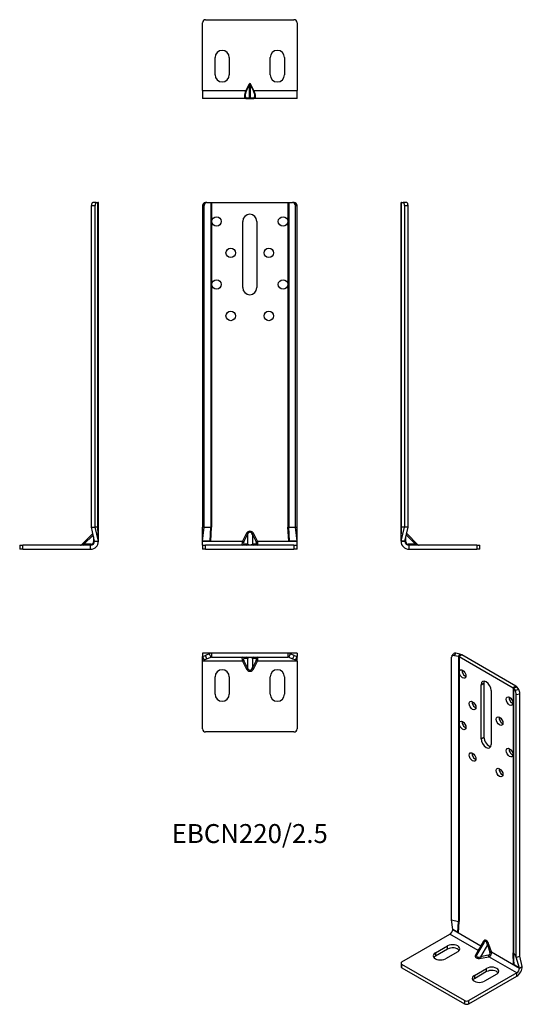
# Model space of a CAD drawing. Units: millimetres. Extents: x -146 to 173, y -289 to 336.
import ezdxf

# ---------------------------------------------------------------- set-up
doc = ezdxf.new("R2010")
doc.units = ezdxf.units.MM
doc.styles.get("Standard").update_dxf_attribs({"font": 'arial.ttf'})

# ---------------------------------------------------------------- blocks, each defined once
blk = doc.blocks.new('EBCN220_25-Front')
at = {"layer": ''}
for p, q in [((-27.17, 220), (-28.16, 220)), ((-27.17, 220), (-24.72, 220)), ((-24.72, 220), (-24.22, 220)), ((-24.72, 220), (-24.72, 14)), ((-24.22, 220), (-24.22, 14)), ((-24.22, 220), (24.22, 220)), ((24.22, 220), (24.22, 14)), ((24.22, 220), (24.72, 220)), ((24.72, 220), (24.72, 14)), ((24.72, 220), (27.17, 220)), ((28.16, 220), (27.17, 220)), ((-30, 218), (-30, 14)), ((-30, 218), (-29.01, 218)), ((-29.01, 14), (-29.01, 218)), ((29.01, 14), (29.01, 218)), ((29.01, 218), (30, 218)), ((30, 14), (30, 218)), ((-4.5, 166), (-4.5, 208)), ((4.5, 208), (4.5, 166)), ((-29.14, 14), (-30, 14)), ((-30, 5.01), (-30, 14)), ((-30, 5.01), (-29.01, 14)), ((-29.01, 14), (-29.14, 14)), ((-29.01, 14), (-24.72, 14)), ((-25.23, 5.01), (-24.72, 14)), ((-24.72, 14), (-24.22, 14)), ((-24.71, 5.01), (-24.22, 14)), ((24.71, 5.01), (24.22, 14)), ((24.22, 14), (24.72, 14)), ((24.72, 14), (29.01, 14)), ((25.23, 5.01), (24.72, 14)), ((29.01, 14), (29.14, 14)), ((30, 5.01), (29.01, 14)), ((29.14, 14), (30, 14)), ((30, 5.01), (30, 14)), ((-2.35, 9.64), (-4.65, 5)), ((-3.83, 4.59), (-1.54, 9.24)), ((-2.35, 9.64), (-1.54, 9.24)), ((-1.54, 9.24), (-1.54, 3.09)), ((1.74, 9.24), (2.56, 9.64)), ((1.74, 9.24), (4.04, 4.59)), ((1.74, 9.24), (1.74, 3.09)), ((4.86, 5), (2.56, 9.64)), ((-30, 5), (-30, 5.01)), ((-25.23, 5.01), (-30, 5.01)), ((-30, 5), (-4.65, 5)), ((-30, 2.5), (-30, 5)), ((-30, 2.5), (-28, 2.5)), ((-30, 2.5), (-30, 0)), ((-28, 0), (-30, 0)), ((-28, 0), (-28, 2.5)), ((28, 2.5), (-28, 2.5)), ((-28, 0), (28, 0)), ((-24.71, 5.01), (-25.23, 5.01)), ((-3.83, 4.59), (-4.65, 5)), ((-1.54, 3.09), (-3.83, 3.09)), ((4.04, 3.09), (1.74, 3.09)), ((4.04, 4.59), (4.86, 5)), ((4.86, 5), (30, 5)), ((25.23, 5.01), (24.71, 5.01)), ((30, 5.01), (25.23, 5.01)), ((28, 2.5), (30, 2.5)), ((28, 2.5), (28, 0)), ((30, 0), (28, 0)), ((30, 5), (30, 5.01)), ((30, 2.5), (30, 5)), ((30, 0), (30, 2.5))]:
    blk.add_line(p, q, dxfattribs=at)
for centre in [(-21.1, 208), (21.1, 208), (-12.1, 188), (12.1, 188), (-21.1, 168), (21.1, 168), (-12.1, 148), (12.1, 148)]:
    blk.add_circle(centre, 3, dxfattribs=at)
for centre, start, end in [((0, 208), 0, 180), ((0, 166), 180, 0)]:
    blk.add_arc(centre, 4.5, start, end, dxfattribs=at)
for centre, major_axis, ratio, start_param, end_param in [((-28.16, 218), (0, 2), 0.917685, 0, 1.570796), ((-27.17, 218), (0, 2), 0.917685, 0, 1.570796), ((27.17, 218), (0, 2), 0.917685, 4.712389, 6.283185), ((28.16, 218), (0, 2), 0.917685, 4.712389, 6.283185), ((0.1, 7.21), (0, 4.24), 0.707107, 5.323254, 7.243116), ((0.1, 7.21), (0, 3.54), 0.565685, 5.323254, 7.243116), ((-3.91, 5), (-0.8, -2.49), 0.271057, 4.799742, 6.370538), ((-4.65, 3.5), (0, -1), 0.896169, 0, 1.153183), ((-3.09, 4.59), (0.89, 1.46), 0.380275, 1.798721, 3.369518), ((-2.35, 3.5), (0, -1), 0.896169, 0, 1.153183), ((0.1, 3.5), (-2, 0), 0.353553, 0.610865, 2.530727), ((2.56, 3.5), (0, -1), 0.896169, 5.130002, 6.283185), ((3.3, 4.59), (0.89, -1.46), 0.380275, 6.05526, 7.626057), ((4.86, 3.5), (0, -1), 0.896169, 5.130002, 6.283185), ((4.11, 5), (-0.8, 2.49), 0.271057, 3.05424, 4.625036)]:
    blk.add_ellipse(centre, major_axis=major_axis, ratio=ratio, start_param=start_param, end_param=end_param, dxfattribs=at)
blk = doc.blocks.new('EBCN220_25-Left')
at = {"layer": ''}
for p, q in [((0, 14), (0, 220)), ((0.31, 220), (0, 220)), ((0.31, 14), (0.31, 220)), ((0.31, 220), (1.37, 220)), ((3.66, 220), (1.37, 220)), ((3.66, 220), (3.66, 220)), ((2.16, 218), (4.46, 218)), ((2.16, 218), (2.16, 14)), ((4.46, 14), (4.46, 218)), ((0, 5.01), (0, 14)), ((0, 5.01), (2.16, 14)), ((0, 5.01), (0.31, 14)), ((0, 14), (0.07, 14)), ((0.07, 14), (0.31, 14)), ((2.16, 14), (0.31, 14)), ((4.15, 14), (2.16, 14)), ((2.5, 5.01), (4.46, 14)), ((4.46, 14), (4.15, 14)), ((4.46, 14), (4.46, 14)), ((3.09, 4.59), (3.09, 7.74)), ((3.36, 8.97), (9.24, 3.09)), ((3.58, 9.96), (10.74, 2.79)), ((0, 5.01), (0, 5)), ((2.5, 5.01), (0, 5.01)), ((0, 5), (2.5, 5)), ((2.5, 5), (2.5, 5.01)), ((9.24, 3.09), (4.59, 3.09)), ((5, 2.5), (5, 0)), ((48, 2.5), (5, 2.5)), ((5, 0), (48, 0)), ((9.24, 3.09), (10.74, 2.79)), ((48, 2.5), (50, 2.5)), ((48, 2.5), (48, 0)), ((50, 0), (48, 0)), ((50, 0), (50, 2.5))]:
    blk.add_line(p, q, dxfattribs=at)
for centre, radius, start in [((5, 5), 5, 180), ((5, 5), 2.5, 180), ((4.59, 4.59), 1.5, 180), ((11.45, 3.5), 1, 225)]:
    blk.add_arc(centre, radius, start, 270, dxfattribs=at)
for centre, major_axis, ratio, start_param, end_param in [((1.37, 218), (0, 2), 0.397308, 4.712389, 6.283185), ((3.66, 218), (0, 2), 0.397308, 4.712389, 6.283185), ((3.5, 5), (-1, 0), 0.443713, 0, 1.153183), ((5, 3.5), (0, -1), 0.443713, 5.130002, 6.283185), ((9.64, 3.5), (0, -1), 0.443713, 5.130002, 6.283185)]:
    blk.add_ellipse(centre, major_axis=major_axis, ratio=ratio, start_param=start_param, end_param=end_param, dxfattribs=at)
blk = doc.blocks.new('EBCN220_25-Right')
at = {"layer": ''}
for p, q in [((-1.37, 220), (-3.66, 220)), ((-1.37, 220), (-0.31, 220)), ((-0.31, 14), (-0.31, 220)), ((0, 220), (-0.31, 220)), ((0, 14), (0, 220)), ((-4.46, 218), (-2.16, 218)), ((-4.46, 14), (-4.46, 218)), ((-2.16, 14), (-2.16, 218)), ((-4.46, 14), (-4.15, 14)), ((-2.5, 5.01), (-4.46, 14)), ((-4.15, 14), (-2.16, 14)), ((-0.31, 14), (-2.16, 14)), ((0, 5.01), (-2.16, 14)), ((-0.31, 14), (-0.07, 14)), ((0, 5.01), (-0.31, 14)), ((-0.07, 14), (0, 14)), ((0, 5.01), (0, 14)), ((-3.58, 9.96), (-10.74, 2.79)), ((-3.36, 8.97), (-9.24, 3.09)), ((-3.09, 7.74), (-3.09, 4.59)), ((-50, 2.5), (-48, 2.5)), ((-50, 2.5), (-50, 0)), ((-48, 0), (-50, 0)), ((-48, 0), (-48, 2.5)), ((-5, 2.5), (-48, 2.5)), ((-48, 0), (-5, 0)), ((-10.74, 2.79), (-9.24, 3.09)), ((-4.59, 3.09), (-9.24, 3.09)), ((-5, 0), (-5, 2.5)), ((-2.5, 5.01), (0, 5.01)), ((-2.5, 5), (-2.5, 5.01)), ((-2.5, 5), (0, 5)), ((0, 5.01), (0, 5.01)), ((0, 5), (0, 5.01))]:
    blk.add_line(p, q, dxfattribs=at)
for centre, radius, end in [((-11.45, 3.5), 1, 315), ((-5, 5), 5, 0), ((-5, 5), 2.5, 0), ((-4.59, 4.59), 1.5, 0)]:
    blk.add_arc(centre, radius, 270, end, dxfattribs=at)
for centre, major_axis, ratio, start_param, end_param in [((-3.66, 218), (0, 2), 0.397308, 0, 1.570796), ((-1.37, 218), (0, 2), 0.397308, 0, 1.570796), ((-9.64, 3.5), (0, -1), 0.443713, 0, 1.153183), ((-5, 3.5), (0, -1), 0.443713, 0, 1.153183), ((-3.5, 5), (1, 0), 0.443713, 5.130002, 6.283185)]:
    blk.add_ellipse(centre, major_axis=major_axis, ratio=ratio, start_param=start_param, end_param=end_param, dxfattribs=at)
blk = doc.blocks.new('EBCN220_25-Top')
at = {"layer": ''}
for p, q in [((-25.39, 0), (-30, 0)), ((-30, 0), (-30, -2.16)), ((-25.39, 0), (-25.71, -0.31)), ((-24.22, 0), (-25.39, 0)), ((24.22, 0), (-24.22, 0)), ((-24.22, 0), (-24.22, -2.5)), ((25.39, 0), (24.22, 0)), ((24.22, 0), (24.22, -2.5)), ((30, 0), (25.39, 0)), ((25.39, 0), (25.71, -0.31)), ((30, 0), (30, -2.16)), ((-30, -2.16), (-28.16, -1.37)), ((-30, -2.5), (-30, -2.16)), ((-30, -2.16), (-29.01, -4.46)), ((-30, -2.5), (-29.01, -4.46)), ((-30, -5), (-30, -2.5)), ((-4.65, -5), (-30, -5)), ((-30, -48), (-30, -5)), ((-27.17, -3.66), (-29.01, -4.46)), ((-25.71, -0.31), (-28.16, -1.37)), ((-27.17, -3.66), (-28.16, -1.37)), ((-27.17, -3.66), (-24.72, -2.6)), ((-25.71, -0.31), (-24.72, -2.6)), ((-24.22, -2.5), (24.22, -2.5)), ((-3.83, -4.59), (-4.65, -5)), ((-4.65, -5), (-2.35, -9.64)), ((-3.83, -3.09), (-1.54, -3.09)), ((-1.54, -9.24), (-3.83, -4.59)), ((-1.54, -3.09), (-1.54, -9.24)), ((1.74, -3.09), (4.04, -3.09)), ((1.74, -3.09), (1.74, -9.24)), ((4.04, -4.59), (1.74, -9.24)), ((2.56, -9.64), (4.86, -5)), ((4.04, -4.59), (4.86, -5)), ((30, -5), (4.86, -5)), ((25.71, -0.31), (24.72, -2.6)), ((24.72, -2.6), (27.17, -3.66)), ((28.16, -1.37), (25.71, -0.31)), ((28.16, -1.37), (27.17, -3.66)), ((29.01, -4.46), (27.17, -3.66)), ((28.16, -1.37), (30, -2.16)), ((29.01, -4.46), (30, -2.16)), ((30, -2.5), (29.01, -4.46)), ((30, -2.5), (30, -2.16)), ((30, -5), (30, -2.5)), ((30, -5), (30, -48)), ((-1.54, -9.24), (-2.35, -9.64)), ((1.74, -9.24), (2.56, -9.64)), ((-22, -26), (-22, -15)), ((-13, -15), (-13, -26)), ((13, -26), (13, -15)), ((22, -15), (22, -26)), ((28, -50), (-28, -50))]:
    blk.add_line(p, q, dxfattribs=at)
for centre, radius, start, end in [((-24.22, -3.75), 3.75, 90, 113.41), ((-24.22, -3.75), 1.25, 90, 113.41), ((24.22, -3.75), 3.75, 66.59, 90), ((24.22, -3.75), 1.25, 66.59, 90), ((-17.5, -15), 4.5, 0, 180), ((17.5, -15), 4.5, 0, 180), ((-17.5, -26), 4.5, 180, 0), ((17.5, -26), 4.5, 180, 0), ((-28, -48), 2, 180, 270), ((28, -48), 2, 270, 0)]:
    blk.add_arc(centre, radius, start, end, dxfattribs=at)
for centre, major_axis, ratio, start_param, end_param in [((-3.91, -5), (0.8, -2.49), 0.271057, 3.05424, 4.625036), ((-4.65, -3.5), (0, 1), 0.896169, 5.130002, 6.283185), ((-3.09, -4.59), (-0.89, 1.46), 0.380275, 6.05526, 7.626057), ((-2.35, -3.5), (0, 1), 0.896169, 5.130002, 6.283185), ((0.1, -3.5), (2, 0), 0.353553, 0.610865, 2.530727), ((2.56, -3.5), (0, 1), 0.896169, 0, 1.153183), ((4.86, -3.5), (0, 1), 0.896169, 0, 1.153183), ((3.3, -4.59), (-0.89, -1.46), 0.380275, 1.798721, 3.369518), ((4.11, -5), (0.8, 2.49), 0.271057, 4.799742, 6.370538), ((0.1, -7.21), (0, -4.24), 0.707107, 5.323254, 7.243116), ((0.1, -7.21), (0, -3.54), 0.565685, 5.323254, 7.243116)]:
    blk.add_ellipse(centre, major_axis=major_axis, ratio=ratio, start_param=start_param, end_param=end_param, dxfattribs=at)
blk = doc.blocks.new('EBCN220_25-Bottom')
at = {"layer": ''}
for p, q in [((-28, 50), (28, 50)), ((-30, 5), (-30, 48)), ((30, 48), (30, 5)), ((-22, 15), (-22, 26)), ((-13, 26), (-13, 15)), ((13, 15), (13, 26)), ((22, 26), (22, 15)), ((-0.51, 8.97), (-2.48, 5)), ((-2.07, 4.8), (-0.1, 8.76)), ((-0.51, 8.97), (-0.1, 8.76)), ((-0.1, 0.3), (-0.1, 8.76)), ((0.72, 8.97), (0.31, 8.76)), ((0.31, 8.76), (2.27, 4.8)), ((0.31, 8.76), (0.31, 0.3)), ((2.68, 5), (0.72, 8.97)), ((-30, 5), (-2.48, 5)), ((-30, 5), (-30, 0)), ((-2.48, 0), (-30, 0)), ((-2.07, 4.8), (-2.48, 5)), ((-2.48, 0), (-0.51, 0)), ((-0.1, 0.3), (-2.07, 0.3)), ((-0.51, 0), (0.72, 0)), ((2.27, 0.3), (0.31, 0.3)), ((0.72, 0), (2.68, 0)), ((2.68, 5), (2.27, 4.8)), ((2.68, 5), (30, 5)), ((30, 0), (2.68, 0)), ((30, 0), (30, 5)), ((30, 0), (30, 2.16)), ((30, 2.16), (30, 2.16))]:
    blk.add_line(p, q, dxfattribs=at)
for centre, radius, start, end in [((-28, 48), 2, 90, 180), ((28, 48), 2, 0, 90), ((-17.5, 26), 4.5, 0, 180), ((17.5, 26), 4.5, 0, 180), ((-17.5, 15), 4.5, 180, 0), ((17.5, 15), 4.5, 180, 0)]:
    blk.add_arc(centre, radius, start, end, dxfattribs=at)
for centre, major_axis, ratio, start_param, end_param in [((0.1, 8.36), (0, 1.06), 0.707107, 5.323254, 7.243116), ((0.1, 8.36), (0, 0.707), 0.353553, 5.323254, 7.243116), ((-0.25, 5), (-2.61, -4.91), 0.360364, 4.901406, 6.472203), ((0.16, 4.8), (2.67, 4.38), 0.380275, 1.798721, 3.369518), ((-2.48, 0.5), (0, -0.5), 0.896169, 0, 1.153183), ((-0.51, 0.5), (0, -0.5), 0.896169, 0, 1.153183), ((0.1, 0.5), (0, -0.354), 0.707107, 5.323254, 7.243116), ((0.72, 0.5), (0, -0.5), 0.896169, 5.130002, 6.283185), ((0.04, 4.8), (2.67, -4.38), 0.380275, 6.05526, 7.626057), ((2.68, 0.5), (0, -0.5), 0.896169, 5.130002, 6.283185), ((0.45, 5), (-2.61, 4.91), 0.360364, 2.952575, 4.523372)]:
    blk.add_ellipse(centre, major_axis=major_axis, ratio=ratio, start_param=start_param, end_param=end_param, dxfattribs=at)
blk = doc.blocks.new('EBCN220_25-ISO')
at = {"layer": ''}
for p, q in [((-5.99, -58.15), (-5.99, 108.41)), ((-5.78, 109.12), (-4.86, 110.46)), ((-4.13, 109.62), (-3.21, 110.96)), ((-4.13, 109.62), (-1.64, 109.05)), ((-0.72, 110.39), (-3.21, 110.96)), ((-0.72, 110.39), (-1.64, 109.05)), ((-1.64, 109.05), (-1.64, -59.15)), ((0.55, 109.91), (-1.22, 108.89)), ((-1.22, 108.89), (33.04, 89.11)), ((-1.22, 108.89), (-1.22, -59.31)), ((34.8, 90.13), (0.55, 109.91)), ((12.73, 91.04), (14.49, 92.06)), ((12.73, 56.75), (12.73, 91.04)), ((14.49, 92.06), (14.49, 57.77)), ((34.8, 90.13), (33.04, 89.11)), ((33.04, 89.11), (33.04, -79.09)), ((35.64, 89.4), (33.31, 88.87)), ((33.31, 88.87), (34.3, 87.43)), ((33.31, 88.87), (33.31, -79.33)), ((36.62, 87.96), (34.3, 87.43)), ((36.62, 87.96), (35.64, 89.4)), ((19.09, 87.37), (19.09, 53.07)), ((35.03, 84.73), (37.36, 85.26)), ((35.03, -81.84), (35.03, 84.73)), ((37.36, -81.31), (37.36, 85.26)), ((12.73, 56.75), (14.49, 57.77)), ((-5.99, -58.15), (-1.64, -59.15)), ((-5.31, -64.29), (-5.99, -58.15)), ((-1.94, -66.24), (-1.64, -59.15)), ((-1.57, -66.45), (-1.22, -59.31)), ((-37.48, -84.91), (-7.07, -67.36)), ((10.85, -77.71), (-7.07, -67.36)), ((-5.31, -64.3), (-5.31, -64.29)), ((-1.94, -66.24), (-5.31, -64.29)), ((-5.31, -64.3), (12.62, -74.65)), ((-1.57, -66.45), (-1.94, -66.24)), ((-16.27, -79.2), (-8.49, -74.71)), ((-8.49, -76.75), (-8.49, -74.71)), ((14.41, -72.69), (10.05, -80.23)), ((16.72, -74.04), (12.38, -81.56)), ((14.24, -71.79), (12.62, -74.65)), ((16.72, -74.04), (18.34, -78.77)), ((19.34, -78.53), (17.72, -73.8)), ((-8.49, -76.75), (-16.27, -81.24)), ((-16.27, -79.2), (-16.27, -81.24)), ((-2.12, -78.38), (-9.9, -82.87)), ((10.85, -77.71), (9.19, -80.54)), ((17.28, -80.6), (12.38, -81.56)), ((19.34, -78.53), (37.12, -88.79)), ((33.38, -86.63), (33.04, -79.09)), ((33.31, -79.33), (35.03, -81.84)), ((33.75, -86.84), (33.31, -79.33)), ((-38.06, -85.73), (-38.06, -87.77)), ((2.12, -109.41), (-37.48, -86.55)), ((-37.48, -88.59), (-37.48, -86.55)), ((12.67, -82.55), (17.57, -81.59)), ((35.35, -91.85), (17.57, -81.59)), ((33.75, -86.84), (33.38, -86.63)), ((37.12, -88.78), (33.75, -86.84)), ((35.03, -81.84), (35.34, -81.77)), ((37.12, -88.78), (35.03, -81.84)), ((35.34, -81.77), (37.36, -81.31)), ((38.89, -87.76), (37.36, -81.31)), ((-37.48, -88.59), (2.12, -111.45)), ((35.35, -91.85), (4.95, -109.41)), ((8.48, -93.49), (16.26, -89)), ((16.26, -91.04), (8.48, -95.53)), ((8.48, -93.49), (8.48, -95.53)), ((22.62, -92.67), (14.85, -97.16)), ((16.26, -91.04), (16.26, -89)), ((35.35, -93.9), (35.35, -91.85)), ((37.12, -88.78), (38.89, -87.76)), ((37.12, -88.79), (38.89, -87.77)), ((37.12, -88.79), (37.12, -88.78)), ((38.89, -87.77), (38.89, -87.76)), ((38.89, -87.76), (38.89, -87.76)), ((4.95, -111.45), (35.35, -93.9)), ((2.12, -109.41), (2.12, -111.45)), ((4.95, -111.45), (4.95, -109.41))]:
    blk.add_line(p, q, dxfattribs=at)
for centre, major_axis, ratio, start_param, end_param in [((-4.13, 107.99), (-1.65, 1.13), 0.759212, 5.192205, 6.763001), ((-3.21, 109.33), (-1.65, 1.13), 0.759212, 5.192205, 6.283185), ((-2.1, 108.38), (1.25, 0), 0.57735, 0.785398, 1.19398), ((-2.1, 108.38), (-3.75, 0), 0.57735, 3.926991, 4.335572), ((2.76, 98.84), (1.5, -2.6), 0.57735, 3.77173, 5.653048), ((15.91, 89.2), (-2.25, 3.9), 0.57735, 3.926991, 7.068583), ((17.68, 90.22), (2.25, -3.9), 0.57735, 3.545307, 3.926991), ((32.15, 88.6), (1.25, 0), 0.57735, 0.376817, 0.785398), ((32.15, 88.6), (3.75, 0), 0.57735, 0.376817, 0.785398), ((36.62, 86.33), (-0.45, 1.95), 0.30044, 4.062227, 5.633023), ((32.6, 81.61), (1.5, -2.6), 0.57735, 3.77173, 5.653048), ((34.3, 85.8), (0.45, -1.95), 0.30044, 0.920634, 2.491431), ((9.12, 78.83), (1.5, -2.6), 0.57735, 3.77173, 5.653048), ((26.23, 68.95), (1.5, -2.6), 0.57735, 3.77173, 5.653048), ((2.76, 66.18), (1.5, -2.6), 0.57735, 3.77173, 5.653048), ((15.91, 54.91), (2.25, -3.9), 0.57735, 3.926991, 7.068583), ((17.68, 55.93), (2.25, -3.9), 0.57735, 3.926991, 5.879471), ((32.6, 48.95), (1.5, -2.6), 0.57735, 3.77173, 5.653048), ((9.12, 46.17), (1.5, -2.6), 0.57735, 3.77173, 5.653048), ((26.23, 36.29), (1.5, -2.6), 0.57735, 3.77173, 5.653048), ((-2.1, -59.82), (1.25, 0), 0.57735, 0.785398, 1.19398), ((-7.07, -65.32), (1.25, 2.17), 0.57735, 3.926991, 5.497787), ((-5.31, -76.55), (4.5, 0), 0.57735, 5.497787, 8.63938), ((11.37, -75.97), (-1.25, -2.17), 0.23432, 0.785398, 2.356194), ((11.91, -75.05), (0.869, -0.495), 0.773581, 0.188348, 1.145901), ((15.98, -74.78), (-0.98, 3.64), 0.517638, 4.845596, 6.765458), ((13.54, -72.2), (0.869, -0.495), 0.773581, 0.002793, 1.145901), ((15.27, -75.19), (0.17, 3.28), 0.454788, 5.094681, 7.009928), ((17.01, -74.21), (0.946, 0.325), 0.261226, 0.641151, 1.794334), ((-13.08, -81.04), (-4.5, 0), 0.57735, 5.497787, 8.63938), ((-5.31, -78.59), (-4.5, 0), 0.57735, 3.545307, 5.497787), ((12.65, -80.55), (3.64, 0.98), 0.517638, 2.65932, 4.579182), ((9.19, -79.72), (0.863, -0.505), 0.773581, 5.137284, 6.280392), ((12.65, -79.73), (-2.76, -1.78), 0.454788, 5.556442, 7.47169), ((10.85, -76.89), (0.863, -0.505), 0.773581, 5.137284, 6.094837), ((16.76, -79.08), (1.49, -0.86), 0.870271, 5.497787, 7.068583), ((17.57, -80.77), (0.191, -0.982), 0.261226, 4.488851, 5.642034), ((17.05, -79.25), (1.25, 2.17), 0.920381, 3.926991, 5.497787), ((18.64, -78.94), (0.946, 0.325), 0.261226, 0.641151, 1.794334), ((32.15, -79.6), (1.25, 0), 0.57735, 0.376817, 0.785398), ((-36.06, -85.73), (-2, 0), 0.57735, 5.497787, 7.068583), ((-13.08, -83.08), (-4.5, 0), 0.57735, 5.497787, 5.879471), ((12.67, -81.73), (0.191, -0.982), 0.261226, 4.488851, 5.642034), ((-36.06, -87.77), (-2, 0), 0.57735, 0, 0.785398), ((11.66, -95.32), (-4.5, 0), 0.57735, 5.497787, 8.63938), ((19.44, -90.83), (4.5, 0), 0.57735, 5.497787, 8.63938), ((19.44, -92.88), (-4.5, 0), 0.57735, 3.545307, 5.497787), ((35.35, -89.81), (2.5, 4.33), 0.57735, 3.926991, 5.497787), ((35.35, -89.81), (1.25, 2.17), 0.57735, 3.926991, 5.497787), ((11.66, -97.37), (-4.5, 0), 0.57735, 5.497787, 5.879471), ((3.53, -108.59), (-2, 0), 0.57735, 0.785398, 2.356194), ((3.53, -110.63), (2, 0), 0.57735, 3.926991, 5.497787)]:
    blk.add_ellipse(centre, major_axis=major_axis, ratio=ratio, start_param=start_param, end_param=end_param, dxfattribs=at)
for centre in [(0.99, 97.82), (30.83, 80.59), (7.35, 77.81), (24.46, 67.93), (0.99, 65.16), (30.83, 47.93), (7.35, 45.15), (24.46, 35.27)]:
    blk.add_ellipse(centre, major_axis=(-1.5, 2.6), ratio=0.57735, dxfattribs=at)

msp = doc.modelspace()

# ---------------------------------------------------------------- block references
for name, p in [('EBCN220_25-Bottom', (0, 286)), ('EBCN220_25-Right', (-96, 0)), ('EBCN220_25-Front', (0, 0)), ('EBCN220_25-Left', (96, 0)), ('EBCN220_25-Top', (0, -66)), ('EBCN220_25-ISO', (134.07, -177.02))]:
    msp.add_blockref(name, p)

# ---------------------------------------------------------------- texts
at = {"insert": (0, -182), "char_height": 12, "attachment_point": 5}
msp.add_mtext('EBCN220/2.5', dxfattribs=at)

doc.saveas('drawing.dxf')
